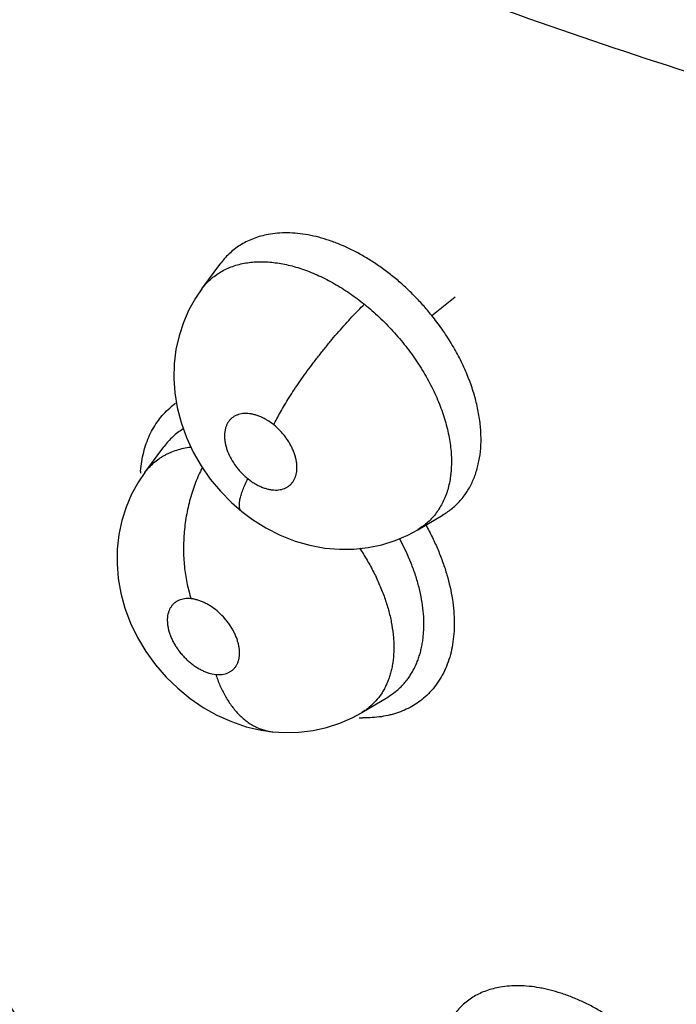
# Model space of a CAD drawing. Units: inches. Extents: x 0.4 to 16.6, y 0.6 to 10.4.
# Drawn here: x 12.2 to 12.3, y 8.3 to 8.4 of the extents above; entities that cross this region are included whole.
import ezdxf

# ---------------------------------------------------------------- set-up
doc = ezdxf.new("R2010")
doc.units = ezdxf.units.IN
doc.header["$LTSCALE"] = 0.935
doc.header["$MEASUREMENT"] = 0
doc.layers.get('0').update_dxf_attribs({"linetype": 'CONTINUOUS'})
doc.layers.add('AXIS', color=7, linetype='CONTINUOUS')

msp = doc.modelspace()

# ---------------------------------------------------------------- linework, layer by layer
at = {"color": 7, "linetype": 'CONTINUOUS'}
for p, q in [((12.2215118501, 8.370973321), (12.2232996251, 8.3733845201)), ((12.2233149302, 8.3734050884), (12.223299797, 8.3733847518)), ((12.2214891091, 8.3709424459), (12.2215125084, 8.3709742087)), ((12.2429959714, 8.3685077797), (12.2451904568, 8.370248455)), ((12.2161797493, 8.3538189554), (12.2179658835, 8.356232713)), ((12.2179932763, 8.3562694666), (12.2179717977, 8.3562406934)), ((12.2161535454, 8.353783284), (12.2161797493, 8.3538189554)), ((12.2416909314, 8.3484889296), (12.244054992, 8.3498836269)), ((12.244054992, 8.3498836269), (12.2440745677, 8.3498951687)), ((12.2407657722, 8.3479907565), (12.2416909582, 8.3484888841)), ((12.241719484, 8.3485060435), (12.2416850985, 8.3484855051)), ((12.2364785427, 8.331416135), (12.2388846687, 8.3328544469)), ((12.2388846687, 8.3328544469), (12.2388874595, 8.3328561143)), ((12.2364421234, 8.3313941798), (12.2364457969, 8.3313963781)), ((12.2364785427, 8.331416135), (12.2364457969, 8.3313963781))]:
    msp.add_line(p, q, dxfattribs=at)
for points in [[(12.221511147, 8.3709725262), (12.2209298086, 8.370119959), (12.2203070415, 8.3690066954), (12.2197927644, 8.367831516), (12.2193889568, 8.3665981022), (12.2190995134, 8.3653054636), (12.218934439, 8.3639687103), (12.2188989768, 8.3626176784), (12.2189905761, 8.361263555), (12.2192116129, 8.3598862165), (12.219572145, 8.3584856344), (12.2200714515, 8.3570922184), (12.2206974419, 8.3557426694), (12.2214410297, 8.3544509149), (12.2222992925, 8.3532192786), (12.2232478765, 8.3520781914), (12.2242888955, 8.3510221014), (12.2252418629, 8.3501949093)], [(12.216179932, 8.3538192182), (12.2155881232, 8.3529477237), (12.2149573298, 8.3518100865), (12.214438646, 8.3506055828), (12.2140376981, 8.3493418055), (12.2137599915, 8.3480276748), (12.2136110686, 8.346674727), (12.213593209, 8.3453044055), (12.2137077262, 8.3439293876), (12.2139547127, 8.3425486058), (12.2143365167, 8.3411596445), (12.2148586838, 8.3397733103), (12.2155171168, 8.3384135465), (12.2162983552, 8.3371095574), (12.2171906418, 8.3358779785), (12.2181865034, 8.334726006), (12.2192634903, 8.3336764413), (12.220416549, 8.3327307361), (12.2216403988, 8.3318909898), (12.2229321653, 8.3311653342), (12.2242867797, 8.3305599292), (12.2256699554, 8.3300923736), (12.2270618572, 8.3297664244), (12.2281636874, 8.3296081931)], [(12.2252416435, 8.3501950861), (12.2262475144, 8.3494440431), (12.2275127398, 8.3486498375), (12.2288520173, 8.3479715965), (12.2302338072, 8.3474287636), (12.2316177788, 8.3470321208), (12.2329971022, 8.3467768745), (12.234369738, 8.3466583629), (12.235722506, 8.3466733684), (12.2370478662, 8.3468185548), (12.2383357242, 8.3470897094), (12.2395777508, 8.347481828), (12.2407657722, 8.3479907565)], [(12.2281652422, 8.3296080312), (12.2292611923, 8.3295366946), (12.2305973825, 8.3295667685), (12.2319090929, 8.3297248972), (12.2331812723, 8.3300064676), (12.2344043149, 8.3304059479), (12.2355642802, 8.3309137093), (12.2364472571, 8.3313961613)]]:
    msp.add_lwpolyline(points, dxfattribs=at)
for centre, radius, start, end in [((12.223243705, 8.3544410743), 0.0071798303, 125.6766447499, 131.1897168833), ((12.2279167206, 8.3529793814), 0.0121589354, 175.5405349072, 176.2793900734), ((12.2367774179, 8.343178739), 0.012262414, 267.3297482392, 268.8649771671)]:
    msp.add_arc(centre, radius, start, end, dxfattribs=at)
for points, knots in [([(12.3609528518, 8.3724914164), (12.3555371202, 8.3729487364), (12.3446955487, 8.3740794063), (12.3284714708, 8.3764105586), (12.3122670947, 8.3793775723), (12.2961041985, 8.3829770198), (12.2800022303, 8.3872065426), (12.263978772, 8.392064721), (12.2480506961, 8.3975499063), (12.2348930055, 8.4026339201), (12.2244342198, 8.4070114407), (12.2166126519, 8.4104561093), (12.2088294514, 8.4140566959), (12.1984892498, 8.4190730207), (12.1882517978, 8.4243865516), (12.1793974373, 8.4292784902), (12.1743530448, 8.4321502174), (12.1705788175, 8.434341193), (12.1668170465, 8.4365676438), (12.161814515, 8.4395877007), (12.156843749, 8.4426805559), (12.1519080907, 8.4458492029), (12.1482183916, 8.448268605), (12.1445449335, 8.4507296531), (12.1414995166, 8.4528148371), (12.1390720685, 8.4545047286), (12.1366479143, 8.4562108915), (12.1336288039, 8.4583685105), (12.1300236266, 8.4609912106), (12.1252350146, 8.4645283895), (12.1192879618, 8.4690063025), (12.1145576261, 8.4726256381), (12.1121960611, 8.4744386374)], [0, 0, 0, 0, 0.0597869434, 0.1198718076, 0.1802608829, 0.2409593966, 0.3019813882, 0.3633535495, 0.4251032459, 0.4872526184, 0.5184830187, 0.5498187115, 0.5812615585, 0.6128129632, 0.6762374395, 0.7081107352, 0.7240867684, 0.7400886258, 0.7561165392, 0.7721716132, 0.80436815, 0.8205128537, 0.836690524, 0.8529028983, 0.8691518326, 0.8772906448, 0.8854389562, 0.9017608497, 0.918110573, 0.9344805958, 0.9672493355, 1, 1, 1, 1]), ([(12.2277100665, 8.3760589), (12.2274836067, 8.3760167116), (12.227038769, 8.3759145891), (12.226394671, 8.3757076135), (12.2257846852, 8.3754490506), (12.2252112942, 8.3751392688), (12.2246749907, 8.3747784212), (12.2241770511, 8.3743679792), (12.2237196941, 8.3739109685), (12.2234446191, 8.3735781293), (12.2233151028, 8.3734053758)], [0, 0, 0, 0, 0.1314722357, 0.2601263825, 0.3856536271, 0.5090552676, 0.6315182282, 0.7539963207, 0.8767711078, 1, 1, 1, 1]), ([(12.2429959714, 8.3685077797), (12.2427332729, 8.3688342646), (12.2421932194, 8.3694714027), (12.2414792642, 8.3702307438), (12.2408882888, 8.3708126799), (12.2404355727, 8.3712362466), (12.2399725348, 8.3716473414), (12.2394994389, 8.3720453111), (12.2390177956, 8.3724290357), (12.2383711637, 8.3729167157), (12.2375521175, 8.373483975), (12.2365477628, 8.3740976897), (12.235529482, 8.3746393797), (12.2345036465, 8.3751072707), (12.2334799172, 8.3754974173), (12.2324656437, 8.3758053286), (12.2314642836, 8.3760291365), (12.230480652, 8.3761686074), (12.2295232834, 8.3762237612), (12.2286000874, 8.3761919046), (12.2280014123, 8.3761131763), (12.2277100667, 8.3760589)], [0, 0, 0, 0, 0.0705879175, 0.1406201966, 0.1754877177, 0.2102850714, 0.2450403216, 0.2797775277, 0.31441091, 0.3487594467, 0.416193247, 0.4821418887, 0.5469142468, 0.6103616506, 0.6719453082, 0.7313217984, 0.7887578838, 0.8446120055, 0.8984898089, 0.9500792069, 1, 1, 1, 1]), ([(12.225642603, 8.3734019006), (12.2258457517, 8.373435546), (12.2262598691, 8.3734876237), (12.227118787, 8.3735325212), (12.2280060004, 8.3734837087), (12.2289089846, 8.3733522913), (12.2296074645, 8.3732092143), (12.2303133077, 8.37302332), (12.2310254793, 8.3727946823), (12.2317442686, 8.3725232609), (12.2324680915, 8.3722100233), (12.2331925668, 8.3718572172), (12.2339122849, 8.3714663645), (12.2346246477, 8.3710397218), (12.2353295797, 8.3705779053), (12.2360268746, 8.3700803628), (12.236482304, 8.3697279002), (12.2367085961, 8.3695458688)], [0, 0, 0, 0, 0.0512839817, 0.103830134, 0.2140605724, 0.2718128071, 0.3310161756, 0.3915247753, 0.4535133966, 0.5172168541, 0.5828031391, 0.6498711573, 0.7178408863, 0.7867131558, 0.856615167, 0.9276701303, 1, 1, 1, 1]), ([(12.2215123837, 8.3709741936), (12.2216320956, 8.3711355366), (12.221887034, 8.3714461556), (12.2223139018, 8.3718702129), (12.2227806342, 8.3722486351), (12.2232849362, 8.3725792376), (12.2238253208, 8.3728616275), (12.224400981, 8.3730951919), (12.2250091867, 8.3732790541), (12.2254289429, 8.3733665142), (12.2256426028, 8.3734019005)], [0, 0, 0, 0, 0.1226801336, 0.2448985762, 0.3668212465, 0.4889643132, 0.6125075215, 0.7385535582, 0.8677533722, 1, 1, 1, 1]), ([(12.2282373336, 8.3582793526), (12.2283299016, 8.3584701025), (12.2285320157, 8.3588678187), (12.2288686444, 8.3594831201), (12.2292536954, 8.3601433268), (12.2296856852, 8.3608438196), (12.2301621526, 8.3615783304), (12.2306791716, 8.3623397734), (12.2312319486, 8.3631197081), (12.2318143834, 8.3639093551), (12.2324199036, 8.3646992261), (12.2330410455, 8.3654801327), (12.2336704549, 8.3662429748), (12.2343004452, 8.3669795626), (12.2349240269, 8.3676824982), (12.2355344093, 8.3683456974), (12.2361259029, 8.3689642795), (12.2365170321, 8.3693574698), (12.2367085775, 8.3695458915)], [0, 0, 0, 0, 0.0449511814, 0.0945627132, 0.1486774379, 0.2069690148, 0.2690274035, 0.3342801403, 0.4020852161, 0.4716872796, 0.5422938082, 0.6130790508, 0.6832220331, 0.7519562067, 0.8185587251, 0.88242928, 0.9430359357, 1, 1, 1, 1]), ([(12.2367085953, 8.369545868), (12.2369462346, 8.369354708), (12.2374142126, 8.3689627967), (12.2380933076, 8.3683475158), (12.2387497777, 8.367705169), (12.2393841208, 8.3670361083), (12.2399951568, 8.3663404297), (12.2405794698, 8.3656215637), (12.2411335029, 8.3648853005), (12.2416535559, 8.3641356009), (12.2421388025, 8.3633733491), (12.2425892028, 8.3625985937), (12.2430038318, 8.3618137857), (12.2433804798, 8.3610237068), (12.2437163489, 8.3602337555), (12.2440094366, 8.359446568), (12.2442599095, 8.3586632528), (12.2444678446, 8.3578846), (12.244631491, 8.3571138509), (12.2447502381, 8.3563560444), (12.2448232768, 8.3556150065), (12.244850651, 8.3548926388), (12.2448351021, 8.3543029354), (12.2447991734, 8.3538420225), (12.2447485814, 8.3533951595), (12.2446573572, 8.3528529615), (12.2445017876, 8.3522273771), (12.2443022345, 8.3516333742), (12.2440576419, 8.3510717821), (12.2437685352, 8.3505437273), (12.2434371497, 8.3500514506), (12.2430657869, 8.3495984731), (12.2426556342, 8.3491875977), (12.2422073256, 8.3488200642), (12.2418853736, 8.3486054624), (12.2417190557, 8.3485056535)], [0, 0, 0, 0, 0.0370215454, 0.0740742791, 0.1112111904, 0.1484850579, 0.1859652728, 0.223580422, 0.2609113062, 0.2977901858, 0.3343094203, 0.370569058, 0.4065446879, 0.4420248459, 0.4767856067, 0.5107095079, 0.5439523663, 0.5765768053, 0.6085005238, 0.6395539585, 0.6696412229, 0.698837764, 0.7272495636, 0.7411921351, 0.7549470207, 0.7818311413, 0.8078667705, 0.8331202004, 0.8578084035, 0.8821251412, 0.9060978468, 0.9297406403, 0.9531193475, 0.9764544658, 1, 1, 1, 1]), ([(12.2440732028, 8.3498954598), (12.2442237458, 8.3499843319), (12.2445169596, 8.3501727522), (12.2449321278, 8.3504880919), (12.2453197303, 8.3508344607), (12.2456796661, 8.3512117304), (12.246011848, 8.351619727), (12.2463154962, 8.3520568633), (12.2465889998, 8.3525205206), (12.2468301731, 8.3530086046), (12.2470391304, 8.3535197166), (12.2472167932, 8.3540542001), (12.2473622243, 8.3546127168), (12.2475139237, 8.3553946957), (12.2476189932, 8.356419208), (12.2476097154, 8.357470977), (12.2475369957, 8.3583367144), (12.2474484143, 8.3590065701), (12.2473270714, 8.3596862054), (12.2471209478, 8.360607645), (12.2468517611, 8.3615294827), (12.2465230828, 8.3624469829), (12.2462429283, 8.3631429012), (12.2459317949, 8.3638398001), (12.2455914652, 8.364534203), (12.2452234084, 8.3652216523), (12.2446961336, 8.3661283249), (12.243972049, 8.3672391422), (12.2433321473, 8.3680899768), (12.2429959714, 8.3685077797)], [0, 0, 0, 0, 0.0250473841, 0.0498783296, 0.074622412, 0.0994447791, 0.1245087987, 0.149928204, 0.1756325879, 0.2015658801, 0.227861617, 0.2546844504, 0.2822056728, 0.3104922995, 0.3687510543, 0.4294124939, 0.4608992826, 0.4931893367, 0.5261860278, 0.5597819024, 0.6284398359, 0.663592145, 0.6993937613, 0.7358967704, 0.7729172351, 0.8101685, 0.8475960868, 0.923166622, 1, 1, 1, 1]), ([(12.2157975432, 8.3539618325), (12.2158220385, 8.3542637588), (12.2158927979, 8.3548565408), (12.2160690849, 8.3557204832), (12.2163140275, 8.3565403352), (12.2166262394, 8.3573121662), (12.2170035406, 8.3580327547), (12.2174439965, 8.3586989134), (12.2179454825, 8.3593073464), (12.2183196795, 8.3596728434), (12.218515396, 8.3598441343)], [0, 0, 0, 0, 0.1367815459, 0.2692357907, 0.3976795765, 0.5226045639, 0.6446100885, 0.7643548958, 0.8825585207, 1, 1, 1, 1]), ([(12.2282373398, 8.3582793477), (12.2280347034, 8.3584426203), (12.2277182162, 8.3586657986), (12.2272736205, 8.3589125162), (12.2269414584, 8.3590651079), (12.2266104356, 8.3591863879), (12.2262834124, 8.3592742589), (12.2259628484, 8.3593284952), (12.2256522275, 8.3593492877), (12.2253547618, 8.3593350807), (12.2250729746, 8.3592864593), (12.2248093812, 8.3592034856), (12.2245670302, 8.359087113), (12.2243484576, 8.3589382011), (12.2241557872, 8.358758296), (12.2239913766, 8.3585494857), (12.2238566124, 8.3583139742), (12.2237530986, 8.3580537171), (12.2236805595, 8.3577719783), (12.2236405006, 8.3574716959), (12.2236335421, 8.3571552439), (12.2236591339, 8.3568252738), (12.2237162672, 8.3564854413), (12.223805474, 8.3561389852), (12.2239675457, 8.3556662927), (12.2242452691, 8.3550786164), (12.2246045927, 8.3545238931), (12.2249376059, 8.3541021191), (12.2252089132, 8.3538004852), (12.2254981869, 8.353516978), (12.2257025972, 8.3533405013), (12.2258072214, 8.3532562002)], [0, 0, 0, 0, 0.0722275509, 0.107043065, 0.1410303963, 0.1735754261, 0.2047795567, 0.2348821939, 0.2636729832, 0.2910193447, 0.3173447401, 0.3428220409, 0.3674738849, 0.391695839, 0.4159468619, 0.440351087, 0.465184302, 0.4909970565, 0.517857442, 0.5457322305, 0.5748930077, 0.6055496001, 0.6374577009, 0.670418143, 0.7047320692, 0.7760352975, 0.8501862325, 0.8876484564, 0.9251096389, 0.9627076513, 1, 1, 1, 1]), ([(12.2197828908, 8.3578991091), (12.2196100074, 8.3577932288), (12.2192740911, 8.3575652156), (12.2188049181, 8.3571772657), (12.2183745314, 8.3567462702), (12.2181157557, 8.356432977), (12.2179938716, 8.3562706053)], [0, 0, 0, 0, 0.2499945869, 0.4997775776, 0.7496377512, 1, 1, 1, 1]), ([(12.2258072214, 8.3532562002), (12.2259102418, 8.3531731916), (12.2261196006, 8.3530157598), (12.226443931, 8.3528043737), (12.2267730087, 8.3526217647), (12.2270517071, 8.3524940252), (12.2272752499, 8.3524075572), (12.2274938195, 8.3523332373), (12.2277636095, 8.352260818), (12.2280836732, 8.3522064086), (12.2283942529, 8.3521863094), (12.2286919175, 8.3522006337), (12.2289734149, 8.3522496093), (12.2292367737, 8.3523325616), (12.2294790326, 8.3524494005), (12.2296976524, 8.3525980764), (12.2298896008, 8.3527781755), (12.2300536287, 8.3529875198), (12.230188712, 8.3532231234), (12.2302922857, 8.3534831036), (12.2303642401, 8.3537648593), (12.2304038575, 8.3540658043), (12.2304109577, 8.3543826538), (12.2303854175, 8.354712615), (12.2303276849, 8.3550526734), (12.2302383058, 8.3553990798), (12.2301182332, 8.3557489139), (12.2299680147, 8.3560991103), (12.2297901663, 8.3564463657), (12.2295860377, 8.35678661), (12.2293567322, 8.3571171517), (12.2291051397, 8.357435295), (12.2287441452, 8.3578366394), (12.2284462344, 8.3581110285), (12.2282373398, 8.3582793477)], [0, 0, 0, 0, 0.0367170801, 0.0726328525, 0.1073594862, 0.141070268, 0.1576200888, 0.1738612698, 0.2051241071, 0.2350307743, 0.2638187913, 0.2913298734, 0.3175423426, 0.3428994164, 0.3677125544, 0.391920576, 0.4159909488, 0.4404643932, 0.4654617277, 0.4911051716, 0.5178924577, 0.5459610372, 0.575163613, 0.6056913345, 0.6376696744, 0.6707669066, 0.7048684384, 0.7402178198, 0.7764298907, 0.8130645113, 0.8502516778, 0.8880021092, 0.9255483037, 1, 1, 1, 1]), ([(12.2161797581, 8.3538189834), (12.2163020952, 8.3539842744), (12.2165627554, 8.3543005779), (12.2170017403, 8.3547290739), (12.2174028873, 8.3550446017), (12.217744213, 8.3552713508), (12.218012149, 8.3554293459), (12.2182906139, 8.3555744912), (12.2186757831, 8.3557510568), (12.21917973, 8.3559377855), (12.2198140228, 8.3561050416), (12.2202504102, 8.3561780457), (12.2204728672, 8.3562057145)], [0, 0, 0, 0, 0.1221219081, 0.2428545657, 0.3636511434, 0.4245810903, 0.4861123926, 0.5482824622, 0.6109832693, 0.7376515244, 0.8668726737, 1, 1, 1, 1]), ([(12.2215453139, 8.3542642424), (12.2213159773, 8.3538171679), (12.2210039445, 8.3531161575), (12.2206552651, 8.3521417351), (12.2204215252, 8.3513698139), (12.2202226911, 8.3505736685), (12.2200603568, 8.3497595697), (12.2199365879, 8.3489340401), (12.2198520786, 8.3481039392), (12.2198070912, 8.3472760875), (12.219801616, 8.3464571428), (12.2198342198, 8.3456534703), (12.219903841, 8.344870901), (12.220008157, 8.3441146974), (12.2201447917, 8.3433893643), (12.2203111301, 8.3426987344), (12.220442578, 8.3422535995), (12.2205126657, 8.3420376752)], [0, 0, 0, 0, 0.1199576147, 0.1827524387, 0.2470159047, 0.3124204606, 0.378586151, 0.4451224039, 0.5116329573, 0.5777136718, 0.6429794843, 0.7070776626, 0.7696662053, 0.8304734477, 0.8892505925, 0.9458029433, 1, 1, 1, 1]), ([(12.2252416435, 8.3501950861), (12.2252140918, 8.3502173046), (12.2251629248, 8.3502697288), (12.2251036095, 8.3503664959), (12.2250606736, 8.350481132), (12.2250338371, 8.3506129571), (12.2250227774, 8.3507614288), (12.2250269625, 8.3509259166), (12.2250460428, 8.3511057216), (12.2250796943, 8.351300055), (12.22512755, 8.3515080171), (12.2251889977, 8.3517286492), (12.225263438, 8.3519609139), (12.2253820669, 8.3522926143), (12.2255598595, 8.3527279803), (12.2257206555, 8.3530767919), (12.2258072129, 8.3532562071)], [0, 0, 0, 0, 0.0325841315, 0.0667365315, 0.1037785267, 0.1447038176, 0.1901796302, 0.2405551104, 0.2959831874, 0.3564934442, 0.422013878, 0.4923564732, 0.5672778209, 0.6465027416, 0.8166128194, 1, 1, 1, 1]), ([(12.2424627604, 8.3489203187), (12.2426731477, 8.3485397186), (12.2430706576, 8.3477746787), (12.2435992553, 8.3466091078), (12.2440530122, 8.3454417558), (12.2445476405, 8.3439147145), (12.2448946022, 8.3423898064), (12.2450723629, 8.3408890186), (12.2451201442, 8.3398121738), (12.2450844238, 8.3387722459), (12.2449651962, 8.3377751366), (12.2447621977, 8.3368267468), (12.244475582, 8.3359328395), (12.2441081414, 8.3350981456), (12.2436622936, 8.3343270539), (12.2431406953, 8.33362412), (12.2427429649, 8.333202687), (12.2425334144, 8.3330059288)], [0, 0, 0, 0, 0.0764583941, 0.1514954387, 0.2249134265, 0.2965255723, 0.4336109114, 0.4989338246, 0.5620382514, 0.6229352515, 0.6816763341, 0.7383663374, 0.793193114, 0.8464334688, 0.8984048929, 0.9494625208, 1, 1, 1, 1]), ([(12.2388852247, 8.3328560469), (12.2391280185, 8.3330014906), (12.2394781995, 8.3332426388), (12.2399092371, 8.3336064859), (12.2402125425, 8.3338990002), (12.2404959872, 8.3342113602), (12.240759624, 8.334543586), (12.2410035401, 8.3348957512), (12.2412276639, 8.3352676401), (12.2414315622, 8.3356581071), (12.2416142474, 8.3360652979), (12.2417744796, 8.3364876037), (12.2419121636, 8.3369240454), (12.2420279514, 8.337374581), (12.2421218975, 8.3378397744), (12.2421934874, 8.338319975), (12.2422425202, 8.3388141816), (12.2422691462, 8.3393201211), (12.2422745468, 8.3400130019), (12.2422227524, 8.3409021235), (12.2420695652, 8.3419911543), (12.2418268394, 8.343105967), (12.2414983426, 8.3442367222), (12.2409415241, 8.3457707291), (12.2404078087, 8.3468919473), (12.2400080237, 8.3476254698)], [0, 0, 0, 0, 0.0520165902, 0.0778581953, 0.1036183368, 0.1293991989, 0.1553231539, 0.181510558, 0.208077658, 0.2350732098, 0.2624203843, 0.2900531607, 0.3180400139, 0.3464870032, 0.3755073992, 0.405224218, 0.4356798659, 0.4667485901, 0.4983056649, 0.5629914515, 0.6302207128, 0.7002281451, 0.772504999, 0.8464642143, 1, 1, 1, 1]), ([(12.2362466472, 8.3467754642), (12.2364944009, 8.346404146), (12.236964684, 8.3456542693), (12.2374931526, 8.344687343), (12.2378741825, 8.3439059743), (12.2381376871, 8.3433199661), (12.2383789409, 8.3427341237), (12.2385968542, 8.3421509352), (12.2387905708, 8.3415718723), (12.2389599517, 8.3409971935), (12.2391054274, 8.3404266027), (12.239265955, 8.339678872), (12.2393795232, 8.3389365672), (12.2394424178, 8.3382054312), (12.2394636631, 8.337674981), (12.2394597895, 8.337157199), (12.2394309171, 8.3366519841), (12.239376466, 8.3361590403), (12.2392963136, 8.3356791226), (12.23919131, 8.3352143268), (12.2390619382, 8.3347671617), (12.2389083188, 8.3343391167), (12.2387304483, 8.3339304205), (12.2385282035, 8.333540929), (12.2382274541, 8.3330495922), (12.2377918563, 8.3324831393), (12.2372812963, 8.3319882784), (12.236834472, 8.3316433691), (12.236598888, 8.3314881418), (12.2364782308, 8.3314148458)], [0, 0, 0, 0, 0.0785664299, 0.1556892832, 0.1938181744, 0.2315513401, 0.2687585918, 0.3053115736, 0.3411067926, 0.3762062118, 0.410737643, 0.4447202883, 0.5107877372, 0.5427222169, 0.5738448699, 0.604189654, 0.633822486, 0.6628719798, 0.6914354462, 0.7194160183, 0.7466937779, 0.7733159572, 0.7994037595, 0.8250858992, 0.8504945099, 0.9007266533, 0.9504001203, 0.9751522745, 1, 1, 1, 1]), ([(12.2205126566, 8.3420376761), (12.2204108055, 8.3420482871), (12.2202105457, 8.3420585904), (12.2199176038, 8.3420404647), (12.2196417645, 8.3419883268), (12.2194265065, 8.3419155667), (12.2192657118, 8.3418407414), (12.2191142454, 8.3417561921), (12.218939556, 8.3416301761), (12.2187556539, 8.3414482037), (12.2186001342, 8.3412372425), (12.2184746044, 8.3410001068), (12.2183805445, 8.3407394473), (12.218329026, 8.3405072102), (12.2183035839, 8.3403120377), (12.2182883459, 8.3401066336), (12.2182901525, 8.3398405053), (12.218325254, 8.3395121077), (12.218392448, 8.3391737394), (12.218490325, 8.3388290184), (12.2186189006, 8.3384816912), (12.2187766326, 8.3381344056), (12.2189622185, 8.3377904075), (12.2191735639, 8.3374533719), (12.2194088562, 8.3371264128), (12.2196658216, 8.3368124633), (12.2199417213, 8.3365150598), (12.2202339705, 8.3362367435), (12.2205405179, 8.3359801228), (12.2208575563, 8.3357471642), (12.2211819121, 8.3355409132), (12.2215114185, 8.3353633633), (12.2218426362, 8.3352153687), (12.2222726466, 8.3350636335), (12.2226019854, 8.3349927783), (12.2228188172, 8.3349701863)], [0, 0, 0, 0, 0.0285937334, 0.0558612072, 0.0817696451, 0.1067561082, 0.119073323, 0.1312524365, 0.1551537749, 0.1789589307, 0.2032095661, 0.2280518662, 0.2536174985, 0.2803596526, 0.2942958612, 0.3085521989, 0.3378459529, 0.3684628216, 0.4006392421, 0.4340580922, 0.4684196993, 0.5039582405, 0.540477586, 0.577479585, 0.6149643714, 0.6528831751, 0.6906910914, 0.7281679809, 0.7654974582, 0.8022463656, 0.8379477246, 0.8727373904, 0.9066743403, 0.9391264473, 1, 1, 1, 1]), ([(12.2228188172, 8.3349701863), (12.2229204544, 8.3349595985), (12.2231197065, 8.3349489981), (12.223411885, 8.3349671794), (12.2236879152, 8.3350193357), (12.2239449154, 8.3351057359), (12.2241801497, 8.3352247375), (12.2243904749, 8.3353763636), (12.2245743613, 8.3355587828), (12.2247304885, 8.3357692102), (12.2248563207, 8.3360058485), (12.2249339371, 8.3362209672), (12.224980762, 8.3364033673), (12.2250179935, 8.3365963816), (12.2250433674, 8.3368494116), (12.2250411323, 8.3371653142), (12.2250064704, 8.3374941943), (12.2249398068, 8.33783226), (12.2248418597, 8.3381766253), (12.2247130353, 8.3385242315), (12.2245556429, 8.3388718307), (12.2243707645, 8.3392153713), (12.2241593876, 8.339552184), (12.2239242032, 8.3398795081), (12.223581924, 8.3402977822), (12.223110832, 8.3407759193), (12.2225891336, 8.3411872853), (12.2221515966, 8.341465513), (12.2218218898, 8.3416435962), (12.221491009, 8.3417918595), (12.2211617669, 8.3419080303), (12.220836562, 8.3419918416), (12.2206194303, 8.3420265523), (12.2205126566, 8.3420376761)], [0, 0, 0, 0, 0.0285342806, 0.0555854778, 0.0815585485, 0.1067486234, 0.1310464636, 0.1548954794, 0.1788482912, 0.2030902514, 0.2277858086, 0.2534221707, 0.2667410492, 0.280344394, 0.3082802513, 0.3375831793, 0.3684111968, 0.4004864771, 0.4336840103, 0.4682772988, 0.5039073419, 0.5401489414, 0.5771304988, 0.6148687406, 0.6526193512, 0.7279675569, 0.8017972068, 0.8375773199, 0.8726518982, 0.906340102, 0.9387220106, 0.9700236329, 1, 1, 1, 1]), ([(11.8918340736, 8.3367061903), (11.898051093, 8.3281375773), (11.907609734, 8.3154884301), (11.9208206325, 8.2990501593), (11.9309091563, 8.2870007811), (11.9411884088, 8.2752186121), (11.9516501804, 8.2637143893), (11.9622862184, 8.2524986894), (11.9730883638, 8.2415817738), (11.9840485537, 8.2309736289), (11.9951588558, 8.2206839584), (12.006411487, 8.2107221962), (12.0177988397, 8.2010975176), (12.0293135098, 8.191818859), (12.0409483106, 8.1828949401), (12.052696287, 8.1743342943), (12.0645507205, 8.166145308), (12.0765051636, 8.1583362457), (12.0885533308, 8.150915347), (12.1006894444, 8.1438906907), (12.1169063451, 8.1351039355), (12.1333520042, 8.1270938365), (12.1499969015, 8.1199226389), (12.1665828229, 8.113394168), (12.1833505654, 8.1077269152), (12.2002546413, 8.102989172), (12.2129213113, 8.0999276269), (12.2256134948, 8.097356218), (12.2383222723, 8.0952861238), (12.2510367674, 8.0937288512), (12.2595277397, 8.0930387234), (12.2637682318, 8.0927836031)], [0, 0, 0, 0, 0.0692346427, 0.1036527198, 0.137914403, 0.1720032461, 0.2059038899, 0.2396017838, 0.2730833466, 0.3063360733, 0.3393486051, 0.372110789, 0.4046137587, 0.4368500332, 0.4688135791, 0.500499841, 0.531905811, 0.5630301054, 0.59387299, 0.6244363673, 0.6547237966, 0.7144867798, 0.7439843777, 0.7732365703, 0.8310432754, 0.8596325606, 0.8880289399, 0.9162478605, 0.9443052625, 0.9722172765, 1, 1, 1, 1]), ([(12.2228188214, 8.3349701859), (12.2229329135, 8.334623572), (12.2231262712, 8.3341114628), (12.2234316506, 8.3334520576), (12.2236837324, 8.3329745705), (12.2239587352, 8.3325166364), (12.2242561444, 8.3320815889), (12.2245754131, 8.3316729081), (12.2249151932, 8.33129355), (12.2252741032, 8.3309464129), (12.2256508195, 8.3306345106), (12.226043204, 8.3303599202), (12.2264491365, 8.3301245114), (12.2268665762, 8.3299303125), (12.2272928873, 8.3297780641), (12.2277254635, 8.3296682044), (12.2280177365, 8.32962342), (12.2281637012, 8.3296081917)], [0, 0, 0, 0, 0.1368602751, 0.2049227524, 0.2724596363, 0.3392656686, 0.405156629, 0.4699853948, 0.5336320904, 0.5960106493, 0.657084129, 0.7168709621, 0.7754270804, 0.8328533367, 0.8893056926, 0.9449582659, 1, 1, 1, 1]), ([(12.2425334144, 8.3330059288), (12.242347596, 8.3328314539), (12.2419559315, 8.3325013175), (12.2413164532, 8.3320694879), (12.2406275941, 8.33170261), (12.2400181893, 8.3314540376), (12.2395104723, 8.3312894096), (12.2389823236, 8.331146045), (12.2382953067, 8.3310117736), (12.2374405362, 8.3309244439), (12.2368589668, 8.3309130773), (12.2365639161, 8.330918186)], [0, 0, 0, 0, 0.1178947184, 0.2363945761, 0.3562667912, 0.4782434698, 0.540257785, 0.6030546226, 0.7312799677, 0.8635103026, 1, 1, 1, 1]), ([(12.5559447842, 7.8662213555), (12.5043136665, 7.8640179828), (12.4017031622, 7.8659779099), (12.2524068382, 7.887496739), (12.1141795435, 7.9266636325), (11.9931520156, 7.9817670596), (11.9084128238, 8.0409707681), (11.8552497731, 8.094531067), (11.8239638354, 8.1357803434), (11.8004801471, 8.1788561534), (11.7851345512, 8.2232877782), (11.7781978137, 8.2685092457), (11.7792604056, 8.2987058255), (11.781158658, 8.3135341834)], [0, 0, 0, 0, 0.1557249982, 0.3083303227, 0.4533730577, 0.5871733821, 0.7073979952, 0.7623410783, 0.8140242976, 0.8628833778, 0.9095705292, 0.9549521057, 1, 1, 1, 1]), ([(12.2036456941, 8.2893061481), (12.2037808684, 8.289385967), (12.204043321, 8.2895560795), (12.2044121818, 8.2898435782), (12.2047531534, 8.2901615313), (12.2050661803, 8.2905098395), (12.2053511311, 8.290888223), (12.2056073318, 8.2912950168), (12.205833311, 8.2917278216), (12.2060272467, 8.2921847184), (12.2061896093, 8.2926645213), (12.206321117, 8.2931677249), (12.2064207708, 8.2936947699), (12.2065120381, 8.2944362298), (12.2065430568, 8.2954102056), (12.2064654616, 8.2964079195), (12.2063412039, 8.2972319253), (12.2062146248, 8.297872118), (12.2060567938, 8.2985226243), (12.205803465, 8.2994074188), (12.205491428, 8.3002930139), (12.2051245978, 8.301175754), (12.204817065, 8.301847465), (12.2044805019, 8.3025212486), (12.204116796, 8.3031937067), (12.2037276031, 8.3038605595), (12.2031747822, 8.3047422669), (12.2024244413, 8.305825295), (12.2017704697, 8.3066574473), (12.2014286135, 8.307067206)], [0, 0, 0, 0, 0.0235108168, 0.046774492, 0.0699556771, 0.0932428609, 0.1168214772, 0.1408119773, 0.1651635598, 0.189866531, 0.2150748093, 0.2409593324, 0.2676990456, 0.2953464495, 0.3527815525, 0.4132943783, 0.4449493106, 0.4775519283, 0.5109973289, 0.5451713474, 0.6153603742, 0.6514583774, 0.6883176047, 0.725979366, 0.7642386869, 0.8027974041, 0.8415971052, 0.9200782283, 1, 1, 1, 1]), ([(12.2494018317, 8.3057640017), (12.2491803276, 8.3057255412), (12.2487454842, 8.3056317136), (12.2481162157, 8.305439071), (12.2475219726, 8.3051973287), (12.2469658814, 8.3049067957), (12.246448492, 8.3045675873), (12.2459708743, 8.304180633), (12.2455347979, 8.3037486559), (12.2452740287, 8.3034330862), (12.2451517853, 8.3032692223)], [0, 0, 0, 0, 0.1335401798, 0.263879521, 0.3904358943, 0.514060497, 0.635971767, 0.7573106466, 0.878565621, 1, 1, 1, 1]), ([(12.2647400706, 8.2985905022), (12.2644658663, 8.2988997761), (12.2639042683, 8.2995031072), (12.2631674984, 8.300221232), (12.2625603702, 8.3007714938), (12.2620965121, 8.3011720266), (12.2616234049, 8.3015607173), (12.261141254, 8.3019370184), (12.2606514466, 8.3022999287), (12.2599950175, 8.3027614248), (12.2591663831, 8.3032983313), (12.2581549208, 8.3038793631), (12.2571335889, 8.3043925524), (12.2561081194, 8.3048364057), (12.2550879552, 8.3052074593), (12.2542411136, 8.3054546625), (12.2535730666, 8.3056117096), (12.2529216798, 8.3057401165), (12.2521197096, 8.3058522916), (12.2511780359, 8.3059091328), (12.2502727837, 8.305884202), (12.2496865313, 8.305813435), (12.2494018315, 8.3057640016)], [0, 0, 0, 0, 0.0704705721, 0.1404689721, 0.1753438319, 0.2101613938, 0.2449478674, 0.2797280293, 0.3144285711, 0.3488714515, 0.4165265527, 0.4826896634, 0.5476528763, 0.6113024555, 0.6730952248, 0.7326203594, 0.7615855618, 0.7900768751, 0.8457955587, 0.8995077487, 0.9507334489, 1, 1, 1, 1])]:
    msp.add_open_spline(points, degree=3, knots=knots, dxfattribs=at)
for points in [[(12.2214839368, 8.3709355407), (12.2214856164, 8.3709378382), (12.221487296, 8.3709401357), (12.2214889756, 8.3709424332)], [(12.2179723839, 8.3562418164), (12.2179704525, 8.3562392098), (12.217968521, 8.3562366033), (12.2179665895, 8.3562339967)], [(12.2157945952, 8.3539247847), (12.2157955779, 8.3539371339), (12.2157965605, 8.3539494832), (12.2157975432, 8.3539618325)], [(12.244040672, 8.3498763748), (12.244044982, 8.3498788939), (12.2440492919, 8.3498814129), (12.2440536019, 8.349883932)], [(12.2416846341, 8.3484851489), (12.2416811925, 8.3484831184), (12.241677751, 8.3484810879), (12.2416743094, 8.3484790574)], [(12.2365639161, 8.330918186), (12.2365541163, 8.3309183676), (12.2365443165, 8.3309185493), (12.2365345168, 8.330918731)]]:
    msp.add_open_spline(points, degree=3, dxfattribs=at)
at = {"layer": 'AXIS', "color": 7, "linetype": 'CONTINUOUS'}
msp.add_open_spline([(11.89183409, 8.3367061636), (11.8980510584, 8.3281376067), (11.9107684662, 8.3113084624), (11.9307364256, 8.2869579749), (11.9480636665, 8.2674963933), (11.962286095, 8.2524988102), (11.9730882825, 8.2415818527), (11.9840484678, 8.2309737104), (11.9951587748, 8.220684031), (12.0064114063, 8.2107222639), (12.0177987639, 8.2010975794), (12.0293134396, 8.1918189138), (12.0409482429, 8.1828949892), (12.0526962206, 8.1743343408), (12.0645506583, 8.1661453502), (12.0765051072, 8.1583362803), (12.088553277, 8.1509153767), (12.1006893919, 8.1438907212), (12.1169062975, 8.1351039605), (12.1333519587, 8.1270938532), (12.1499968619, 8.1199226571), (12.166582788, 8.1133941807), (12.1833505347, 8.1077269218), (12.2002546158, 8.1029891797), (12.2129212858, 8.0999276328), (12.2256134804, 8.0973562192), (12.2383222705, 8.0952861237), (12.2510367689, 8.0937288539), (12.2595277373, 8.0930387209), (12.2637682254, 8.092783604)], degree=3, knots=[0, 0, 0, 0, 0.0692346443, 0.1379115117, 0.2058979259, 0.239596067, 0.2730778865, 0.306330877, 0.339343658, 0.3721060773, 0.4046092947, 0.4368458307, 0.4688096172, 0.5004960983, 0.5319023054, 0.5630268564, 0.5938699742, 0.6244335545, 0.6547212087, 0.7144846727, 0.7439824546, 0.7732348621, 0.8310420441, 0.8596315028, 0.8880280842, 0.9162472415, 0.9443048871, 0.9722171055, 1, 1, 1, 1], dxfattribs=at)

doc.saveas('drawing.dxf')
